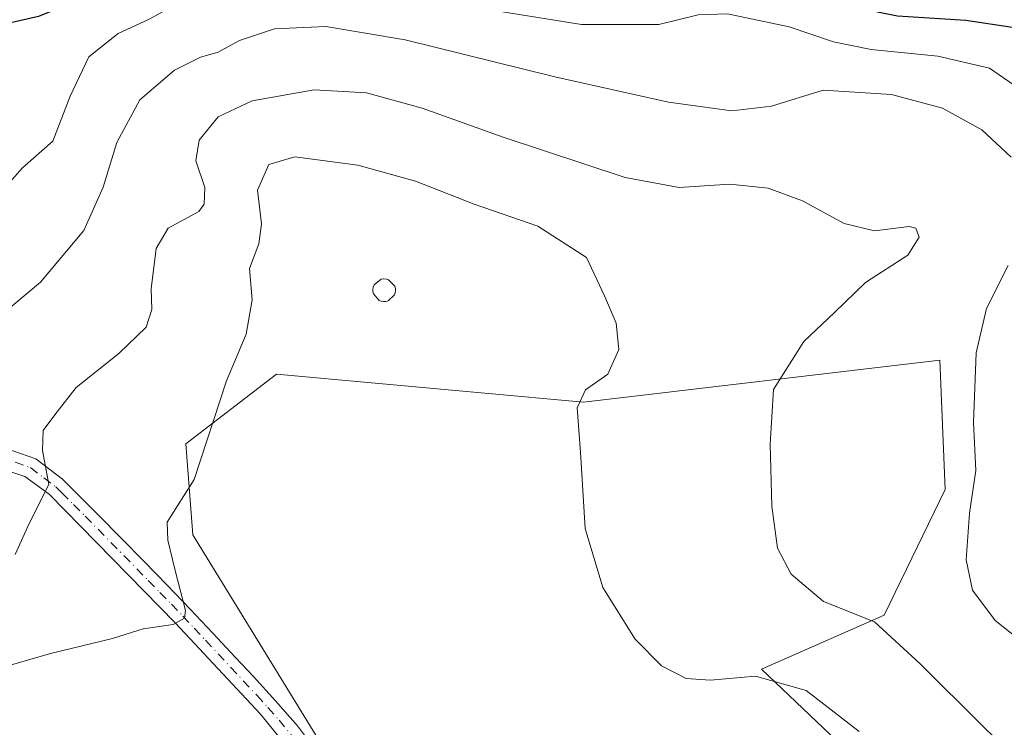
# Model space of a CAD drawing. Units: metres. Extents: x 587069 to 590528, y 4722039 to 4724396.
# Drawn here: x 590044 to 590191, y 4723436 to 4723541 of the extents above; entities that cross this region are included whole.
import ezdxf

# ---------------------------------------------------------------- set-up
doc = ezdxf.new("R2010")
doc.units = ezdxf.units.M
doc.header["$MEASUREMENT"] = 0
doc.linetypes.add('DGN Style 4', pattern=[2.6384748266838614, 1.318413404963828, -0.6592067024819142, 0.001648016756204785, -0.6592067024819142])
for name, color, linetype, lineweight in [('Camino Cxs', 7, 'Continuous', 0), ('Camino eje', 30, 'DGN Style 4', 13), ('Cultivos herbáceos CxS', 92, 'Continuous', 0), ('Curva de nivel maestra', 30, 'Continuous', 30), ('Curva de nivel normal', 30, 'Continuous', 0), ('Elemento construido Cxs', 1, 'Continuous', 0), ('Matorral CxS', 135, 'Continuous', 0)]:
    doc.layers.add(name, color=color, linetype=linetype, lineweight=lineweight)

# ---------------------------------------------------------------- blocks, each defined once
blk = doc.blocks.new('*U23')
at = {"layer": 'Cultivos herbáceos CxS', "color": 92, "linetype": 'Continuous', "lineweight": 0}
blk.add_polyline3d([(590107.9681000002, 4723402.7643, 427.3993000000046), (590069.9852999998, 4723464.5187, 420.2915999999968), (590068.9463000001, 4723478.028700001, 419.3016999999964), (590082.4505000003, 4723488.420100001, 421.0081000000064), (590128.1552999998, 4723484.263699999, 420.3742000000057), (590181.1303000003, 4723490.4981, 412.1983000000037), (590181.9469, 4723471.2389, 411.5709000000061), (590172.8629000001, 4723452.5975, 414.2666999999929), (590154.6266999999, 4723444.538699999, 419.0087000000058), (590168.9345000006, 4723430.9033, 421.3701000000001)], dxfattribs=at)

msp = doc.modelspace()

# ---------------------------------------------------------------- linework, layer by layer
at = {"layer": 'Camino Cxs', "color": 7, "linetype": 'Continuous', "lineweight": 0}
for points in [[(590042.0900999998, 4723477.4101, 413.6166999999987), (590046.6700999998, 4723475.8101, 415.1376000000019), (590050.6101000002, 4723472.8101, 416.0627999999998), (590052.4200999998, 4723471.0101, 416.6013999999996), (590055.8901000004, 4723467.530099999, 418.3540999999968), (590059.3400999998, 4723464.040100001, 419.0819000000047), (590062.7801000001, 4723460.530099999, 419.9771000000038), (590066.2001, 4723457.0101, 420.2479000000022), (590069.6101000002, 4723453.460100001, 420.5829999999987), (590073.0000999998, 4723449.890100001, 421.1478999999963), (590076.3701, 4723446.290100001, 421.6619999999967), (590078.9700999996, 4723443.5001, 422.1015000000043), (590082.3101000004, 4723439.840100001, 422.7841999999946), (590085.6001000004, 4723436.110099999, 423.3763000000035), (590088.5701000001, 4723432.1501, 423.8942999999999)], [(590042.0900999998, 4723477.4101, 413.6166999999987), (590046.6700999998, 4723475.8101, 415.1376000000019), (590050.6101000002, 4723472.8101, 416.0627999999998), (590052.4200999998, 4723471.0101, 416.6013999999996), (590055.8901000004, 4723467.530099999, 418.3540999999968), (590059.3400999998, 4723464.040100001, 419.0819000000047), (590062.7801000001, 4723460.530099999, 419.9771000000038), (590066.2001, 4723457.0101, 420.2479000000022), (590069.6101000002, 4723453.460100001, 420.5829999999987), (590073.0000999998, 4723449.890100001, 421.1478999999963), (590076.3701, 4723446.290100001, 421.6619999999967), (590078.9700999996, 4723443.5001, 422.1015000000043), (590082.3101000004, 4723439.840100001, 422.7841999999946), (590085.6001000004, 4723436.110099999, 423.3763000000035), (590088.5701000001, 4723432.1501, 423.8942999999999)], [(590086.1201, 4723430.4001, 424.5574999999953), (590080.0701000001, 4723437.8301, 423.0981000000029), (590067.4301000005, 4723451.390100001, 420.311600000001), (590048.6300999997, 4723470.540100001, 415.7975000000006), (590045.0301000001, 4723473.200099999, 414.5478000000003), (590040.5401, 4723474.690099999, 413.4707000000053)], [(590086.1201, 4723430.4001, 424.5574999999953), (590080.0701000001, 4723437.8301, 423.0981000000029), (590067.4301000005, 4723451.390100001, 420.311600000001), (590048.6300999997, 4723470.540100001, 415.7975000000006), (590045.0301000001, 4723473.200099999, 414.5478000000003), (590040.5401, 4723474.690099999, 413.4707000000053)]]:
    msp.add_polyline3d(points, dxfattribs=at)
at = {"layer": 'Camino eje', "color": 30, "linetype": 'DGN Style 4', "lineweight": 13}
msp.add_polyline3d([(590043.5601000004, 4723475.3051, 414.1928999999946), (590045.8501000004, 4723474.505100001, 414.7985999999946), (590047.8201000001, 4723473.005100001, 415.1263999999938), (590049.6201, 4723471.675100001, 415.8245000000024), (590050.5251000002, 4723470.7751, 416.1661000000022), (590052.2600999996, 4723469.0351, 416.479800000001), (590053.9851000002, 4723467.290100001, 417.2639999999956), (590063.3850999996, 4723457.715100001, 419.399900000004), (590065.1051000003, 4723455.960100001, 419.9275999999954), (590066.8151000004, 4723454.200099999, 420.1463999999978), (590068.5201000003, 4723452.425100001, 420.2440999999963), (590070.2150999998, 4723450.640100001, 420.8515999999945), (590071.9001000002, 4723448.840100001, 421.0476999999955), (590079.5201000003, 4723440.665100001, 422.5700999999972), (590081.1901000004, 4723438.835100001, 422.9104999999981), (590082.8350999998, 4723436.970100001, 423.196100000001), (590085.8601000002, 4723433.255100001, 423.8953000000038)], dxfattribs=at)
at = {"layer": 'Cultivos herbáceos CxS', "color": 92, "linetype": 'Continuous', "lineweight": 0}
msp.add_polyline3d([(590168.9345000006, 4723430.9033, 421.3701000000001), (590154.6266999999, 4723444.538699999, 419.0087000000058), (590172.8629000001, 4723452.5975, 414.2666999999929), (590181.9469, 4723471.2389, 411.5709000000061), (590181.1303000003, 4723490.4981, 412.1983000000037), (590128.1552999998, 4723484.263699999, 420.3742000000057), (590082.4505000003, 4723488.420100001, 421.0081000000064), (590068.9463000001, 4723478.028700001, 419.3016999999964), (590069.9852999998, 4723464.5187, 420.2915999999968), (590107.9681000002, 4723402.7643, 427.3993000000046)], dxfattribs=at)
at = {"layer": 'Curva de nivel maestra', "color": 30, "linetype": 'Continuous', "lineweight": 30, "elevation": 400, "flags": 128}
msp.add_lwpolyline([(590196.2100000001, 4723539.300100001), (590185.0099999999, 4723541.0101), (590174.8399999999, 4723541.6501), (590168.9299999997, 4723542.840100001), (590160.8099999996, 4723545.860099999), (590150.4000000004, 4723548.780099999), (590142.5, 4723548.690099999), (590134.6200000001, 4723547.540100001), (590123, 4723547.4901), (590112.1299999999, 4723549.360099999), (590104.1600000003, 4723551.450099999), (590099.4000000004, 4723552.140100001), (590095.5199999996, 4723553.9301), (590090.6600000003, 4723554.590100001), (590084.8099999996, 4723553.350099999), (590075.9100000003, 4723551.970100001), (590067.3499999996, 4723549.460100001), (590059.7400000002, 4723546.340100001), (590052.8499999996, 4723543.920100001), (590047.0300000003, 4723541.600099999), (590042.4900000002, 4723540.5601)], dxfattribs=at)
at = {"layer": 'Curva de nivel normal', "color": 30, "linetype": 'Continuous', "lineweight": 0, "flags": 128}
for points, elevation in [([(590193.5, 4723530.4801), (590188.5199999996, 4723533.880100001), (590180.8399999999, 4723535.6801), (590170.9500000002, 4723536.6601), (590165.3099999996, 4723537.800100001), (590158.7300000004, 4723540.0601), (590149.5599999996, 4723541.9801), (590145.2100000001, 4723541.8301), (590139.3300000001, 4723540.4001), (590127.8399999999, 4723540.390100001), (590116.0800000001, 4723542.300100001), (590105.2100000001, 4723544.5601), (590093.4500000002, 4723545.4801), (590083.5199999996, 4723546.4001), (590074.3200000003, 4723545.590100001), (590067.9800000004, 4723543.600099999), (590063.5300000003, 4723541.170100001), (590058.9199999999, 4723539.0601), (590054.54, 4723535.600099999), (590051.7599999999, 4723529.720100001), (590049.2000000002, 4723523.040100001), (590044.6500000004, 4723519.0601), (590039.2100000001, 4723512.970100001)], 405), ([(590191.75, 4723520.6501), (590187.4100000003, 4723524.7301), (590181.5599999996, 4723527.950099999), (590173.9400000004, 4723529.9801), (590163.7699999996, 4723530.620100001), (590156.0999999996, 4723528.2601), (590150.2199999997, 4723527.5801), (590140.7800000003, 4723528.860099999), (590123.8700000001, 4723532.620100001), (590101.6200000001, 4723538.090100001), (590089.8099999996, 4723540.110099999), (590082.1399999997, 4723539.770099999), (590076.9500000002, 4723538.030099999), (590073.7699999996, 4723536.2601), (590071.1600000003, 4723535.550100001), (590067.2800000003, 4723533.610099999), (590062.1100000005, 4723529.1801), (590058.6900000004, 4723522.8301), (590056.6699999999, 4723516.200099999), (590053.7699999996, 4723509.7401), (590047.3499999996, 4723502.100099999), (590039.0599999996, 4723495.190099999)], 410.0000000000001), ([(590198.1699999999, 4723425.7601), (590187.5599999996, 4723436.0801), (590178.2000000002, 4723445.3201), (590171.4100000003, 4723451.600099999), (590163.8300000001, 4723454.610099999), (590159.0199999996, 4723458.6601), (590157.0199999996, 4723462.550100001), (590156.1399999997, 4723468.800100001), (590155.9000000004, 4723477.9801), (590156.4000000004, 4723486.130100001), (590160.9199999999, 4723493.280099999), (590165.5, 4723497.5601), (590170.0999999996, 4723502.0101), (590176.3700000001, 4723506.100099999), (590178.0999999996, 4723508.7601), (590177.5599999996, 4723510.090100001), (590176.6100000005, 4723510.380100001), (590171.4100000003, 4723509.700099999), (590166.9299999997, 4723510.800100001), (590160.7300000004, 4723514.1801), (590155.6200000001, 4723516.040100001), (590149.8899999997, 4723516.640100001), (590142.3600000005, 4723516.170100001), (590134.3300000001, 4723517.640100001), (590116.1600000003, 4723523.630100001), (590104.1399999997, 4723527.950099999), (590095.8700000001, 4723530.220100001), (590088.0599999996, 4723530.700099999), (590078.8399999999, 4723529.040100001), (590073.7999999998, 4723526.640100001), (590070.9699999997, 4723523.210100001), (590070.4600000001, 4723520.130100001), (590071.7699999996, 4723516.1801), (590071.6900000004, 4723513.6801), (590070.8799999999, 4723512.600099999), (590066.3200000003, 4723510.120100001), (590064.54, 4723507.0701), (590063.8200000003, 4723501.0701), (590063.9000000004, 4723498.0001), (590063.0499999998, 4723495.4001), (590058.9800000004, 4723491.5001), (590052.6600000003, 4723486.440099999), (590049.6200000001, 4723482.540100001), (590047.7300000004, 4723480.0101), (590047.6200000001, 4723477.040100001), (590048.5999999996, 4723471.9801), (590045.6299999999, 4723466.220100001), (590043.5599999996, 4723461.610099999)], 415), ([(590169.1699999999, 4723435.270099999), (590161.2699999996, 4723441.370100001), (590153.7400000002, 4723443.5101), (590147.0099999999, 4723442.9101), (590143.4100000003, 4723443.170100001), (590139.7400000002, 4723445.020099999), (590135.7999999998, 4723448.9901), (590131.0099999999, 4723456.6801), (590128.4000000004, 4723465.460100001), (590127.6799999997, 4723476.800100001), (590127.2000000002, 4723483.4001), (590128.4100000003, 4723486.0701), (590131.7400000002, 4723488.4001), (590133.4100000003, 4723492.0701), (590133, 4723495.9901), (590131.25, 4723500.0701), (590128.5700000003, 4723505.7601), (590121.3200000003, 4723510.420100001), (590111.8799999999, 4723513.690099999), (590103.1299999999, 4723517.120100001), (590094.54, 4723519.470100001), (590085.1699999999, 4723520.710100001), (590081.3099999996, 4723519.5801), (590079.6500000004, 4723515.7401), (590080.2199999997, 4723510.7401), (590079.8200000003, 4723507.770099999), (590078.4600000001, 4723504.130100001), (590078.8200000003, 4723499.460100001), (590077.9500000002, 4723494.3301), (590075, 4723487.4001), (590070.1799999997, 4723472.7401), (590066.2000000002, 4723466.4001), (590066.29, 4723463.7401), (590067.3499999996, 4723459.4101), (590068.9000000004, 4723453.2601), (590068.7599999999, 4723452.110099999), (590067.0999999996, 4723451.1801), (590062.5999999996, 4723450.520099999), (590058.0599999996, 4723449.120100001), (590048.8200000003, 4723446.870100001), (590030.6600000003, 4723441.600099999)], 420), ([(590196.54, 4723446.120100001), (590189.3799999999, 4723451.800100001), (590186.0300000003, 4723456.300100001), (590185.0899999999, 4723460.800100001), (590185.5800000001, 4723467.7401), (590186.5099999999, 4723474.0701), (590186.1600000003, 4723481.200099999), (590186.5599999996, 4723491.5701), (590188.1100000005, 4723498.190099999), (590191.3200000003, 4723504.5801)], 410.0000000000001)]:
    msp.add_lwpolyline(points, dxfattribs=dict(at, elevation=elevation))
at = {"layer": 'Elemento construido Cxs', "color": 1, "linetype": 'Continuous', "lineweight": 0, "elevation": 425.3996000000044, "flags": 128}
msp.add_lwpolyline([(590098.7100999998, 4723499.220100001), (590098.3701, 4723499.200099999), (590098.0500999996, 4723499.2601), (590097.7301000003, 4723499.380100001), (590096.8701, 4723500.360099999), (590096.8000999996, 4723500.700099999), (590096.8000999996, 4723501.040100001), (590096.8501000004, 4723501.360099999), (590096.9801000003, 4723501.670100001), (590098.0100999996, 4723502.5101), (590098.3501000004, 4723502.5701), (590098.8101000004, 4723502.540100001), (590099.1401000004, 4723502.4301), (590100.0500999996, 4723501.5001), (590100.1401000004, 4723501.1601), (590100.1700999998, 4723500.840100001), (590100.1201, 4723500.5001), (590100.0201000003, 4723500.190099999), (590099.0500999996, 4723499.300100001)], close=True, dxfattribs=at)
at = {"layer": 'Elemento construido Cxs', "color": 1, "linetype": 'Continuous', "lineweight": 0}
msp.add_polyline3d([(590098.7100999998, 4723499.220100001, 425.0256999999983), (590098.3701, 4723499.200099999, 425.0771999999997), (590098.0500999996, 4723499.2601, 425.1313999999985), (590097.7301000003, 4723499.380100001, 425.190499999997), (590096.8701, 4723500.360099999, 425.2912000000069), (590096.8000999996, 4723500.700099999, 425.3178000000044), (590096.8000999996, 4723501.040100001, 425.3457999999956), (590096.8501000004, 4723501.360099999, 425.3727000000072), (590096.9801000003, 4723501.670100001, 425.3996000000043), (590098.0100999996, 4723502.5101, 425.3763000000035), (590098.3501000004, 4723502.5701, 425.3093999999983), (590098.8101000004, 4723502.540100001, 425.2284000000073), (590099.1401000004, 4723502.4301, 425.1670000000013), (590100.0500999996, 4723501.5001, 424.9483000000037), (590100.1401000004, 4723501.1601, 424.9133000000002), (590100.1700999998, 4723500.840100001, 424.8899999999995), (590100.1201, 4723500.5001, 424.8791000000056), (590100.0201000003, 4723500.190099999, 424.8776999999973), (590099.0500999996, 4723499.300100001, 424.9780000000028), (590098.7100999998, 4723499.220100001, 425.0256999999983)], dxfattribs=at)
at = {"layer": 'Matorral CxS', "color": 135, "linetype": 'Continuous', "lineweight": 0}
msp.add_polyline3d([(590168.9345000006, 4723430.9033, 421.3701000000001), (590154.6266999999, 4723444.538699999, 419.0087000000058), (590172.8629000001, 4723452.5975, 414.2666999999929), (590181.9469, 4723471.2389, 411.5709000000061), (590181.1303000003, 4723490.4981, 412.1983000000037), (590128.1552999998, 4723484.263699999, 420.3742000000057), (590082.4505000003, 4723488.420100001, 421.0081000000064), (590068.9463000001, 4723478.028700001, 419.3016999999964), (590069.9852999998, 4723464.5187, 420.2915999999968), (590107.9681000002, 4723402.7643, 427.3993000000046)], dxfattribs=at)
msp.add_polyline3d([(590168.9345000006, 4723430.9033, 421.3701000000001), (590154.6266999999, 4723444.538699999, 419.0087000000058), (590172.8629000001, 4723452.5975, 414.2666999999929), (590181.9469, 4723471.2389, 411.5709000000061), (590181.1303000003, 4723490.4981, 412.1983000000037), (590128.1552999998, 4723484.263699999, 420.3742000000057), (590082.4505000003, 4723488.420100001, 421.0081000000064), (590068.9463000001, 4723478.028700001, 419.3016999999964), (590069.9852999998, 4723464.5187, 420.2915999999968), (590107.9681000002, 4723402.7643, 427.3993000000046)], dxfattribs=at)

# ---------------------------------------------------------------- block references
at = {"layer": 'Cultivos herbáceos CxS', "color": 92, "linetype": 'Continuous', "lineweight": 0}
msp.add_blockref('*U23', (0, 0), dxfattribs=at)

doc.saveas('drawing.dxf')
